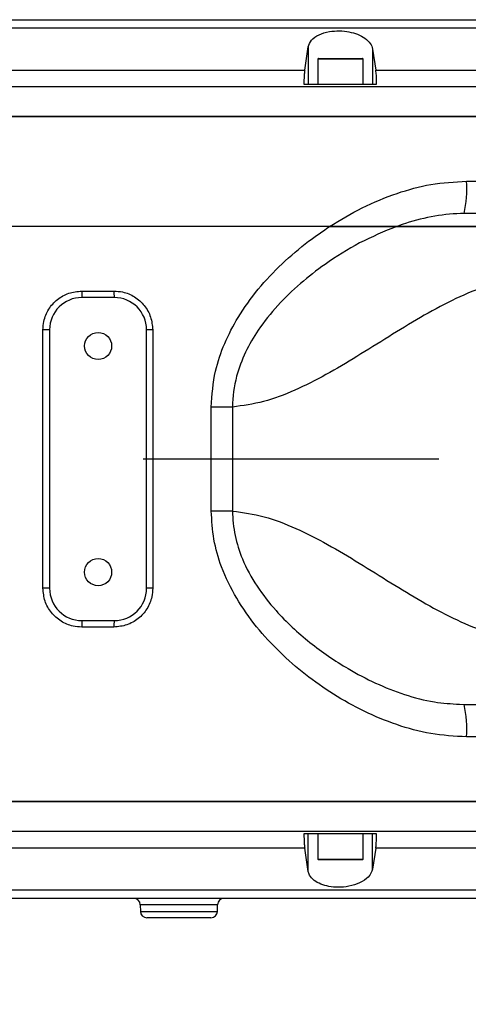
# Model space of a CAD drawing. Units: millimetres. Extents: x 47110 to 57224, y 13246 to 20398.
# Drawn here: x 51070 to 51140, y 14552 to 14704 of the extents above; entities that cross this region are included whole.
import ezdxf

# ---------------------------------------------------------------- set-up
doc = ezdxf.new("R2010")
doc.units = ezdxf.units.MM
doc.header["$LTSCALE"] = 120
doc.header["$PDSIZE"] = -1
doc.linetypes.add('CENTER', pattern=[10.16, 6.35, -1.27, 1.27, -1.27])
doc.layers.add('2细线层', color=4, linetype='Continuous')
doc.layers.add('3中心线层', color=1, linetype='CENTER')
doc.styles.add('TH_GBDIM', font='romans.shx', dxfattribs={"width": 0.8, "bigfont": 'gbcbig.shx'})
doc.dimstyles.new('TH_GBDIM', dxfattribs={"dimscale": 12, "dimtxt": 4, "dimasz": 2.5, "dimexe": 2, "dimexo": 0, "dimgap": 1.5, "dimtad": 1, "dimtoh": 1, "dimdec": 1, "dimdsep": 46, "dimtxsty": 'TH_GBDIM', "dimcen": 2.5, "dimclrd": 130, "dimclre": 130, "dimclrt": 3, "dimadec": 0, "dimazin": 2, "dimtfac": 0.714286, "dimtdec": 1, "dimtmove": 0, "dimatfit": 3, "dimfxl": 1, "dimtzin": 0, "dimlwd": -1, "dimlwe": -1, "dimarcsym": 0})

# ---------------------------------------------------------------- blocks, each defined once
blk = doc.blocks.new('zw$A20F')
at = {"color": 7, "linetype": 'Continuous', "lineweight": 25}
for p, q in [((1088.97, 60.21), (1089.52, 63.81)), ((1089.52, 63.81), (1089.52, 58)), ((1099.48, 63.45), (1099.97, 60.21)), ((1099.48, 63.45), (1099.48, 58)), ((1091, 61.9), (1091, 58)), ((1091.1, 62), (1097.9, 62)), ((1098, 58), (1098, 61.9)), ((999.95, 60.21), (1088.97, 60.21)), ((1099.97, 60.21), (1184.31, 60.21)), ((1088.84, 58), (1100.1, 58)), ((1195.57, 57.61), (996.86, 57.61)), ((989.8, 53), (1195.57, 53)), ((1195.57, 53), (990.82, 53)), ((1114.01, 43), (1115.95, 43)), ((1115.57, 38), (1113.64, 38)), ((1092.83, 36), (984.5, 36)), ((1054.46, 26), (1059.46, 26)), ((1059.5, 25), (1054.5, 25)), ((1049.5, 20), (1048.46, 20)), ((1048.46, -20), (1048.46, 20)), ((1049.5, 20), (1049.5, -20)), ((1064.5, -20), (1064.5, 20)), ((1065.45, 20), (1064.5, 20)), ((1065.45, 20), (1065.45, -20)), ((1077.79, 8.05), (1074.51, 8.05)), ((1074.51, -8.05), (1074.51, 8.05)), ((1077.79, 8.05), (1077.79, -8.05)), ((1077.79, -8.05), (1074.51, -8.05)), ((1049.5, -20), (1048.46, -20)), ((1065.45, -20), (1064.5, -20)), ((1054.5, -25), (1059.5, -25)), ((1059.46, -26), (1054.46, -26)), ((1113.64, -38), (1115.57, -38)), ((1115.95, -43), (1114.01, -43)), ((1195.57, -53), (989.8, -53)), ((990.82, -53), (1195.57, -53)), ((996.86, -57.61), (1195.57, -57.61)), ((1100.1, -58), (1088.84, -58)), ((1089.52, -63.81), (1089.52, -58)), ((1091, -58), (1091, -61.9)), ((1098, -61.9), (1098, -58)), ((1099.48, -63.45), (1099.48, -58)), ((1088.97, -60.21), (999.95, -60.21)), ((1089.52, -63.81), (1088.97, -60.21)), ((1099.97, -60.21), (1099.48, -63.45)), ((1184.31, -60.21), (1099.97, -60.21)), ((1093.2, -62), (1091.1, -62)), ((1097.9, -62), (1093.2, -62)), ((1063.52, -68.98), (1063.54, -70.02)), ((1075.46, -70.02), (1075.48, -68.98)), ((1074.46, -71), (1064.54, -71))]:
    blk.add_line(p, q, dxfattribs=at)
at = {"color": 8, "linetype": 'Continuous', "lineweight": 25}
for p, q in [((1098, 61.9), (1091, 61.9)), ((1091, -61.9), (1093.16, -61.9)), ((1093.16, -61.9), (1098, -61.9)), ((1075.48, -68.98), (1063.52, -68.98)), ((1063.54, -70.02), (1075.46, -70.02))]:
    blk.add_line(p, q, dxfattribs=at)
at = {"color": 7, "linetype": 'Continuous', "lineweight": 25, "flags": 128}
blk.add_lwpolyline([(1112.94, -37.94), (1113.64, -38), (1113.64, -38), (1113.64, -38)], dxfattribs=at)
at = {"color": 7, "linetype": 'Continuous', "lineweight": 25}
for centre in [(1057, 17.5), (1057, -17.5)]:
    blk.add_circle(centre, 2.1, dxfattribs=at)
for centre, radius, start, end in [((1091.1, 61.9), 0.1, 90, 180), ((1097.9, 61.9), 0.1, 0, 90), ((1096.96, 41.76), 17.09, 347.3026, 4.1705), ((1060.7, 25.75), 6.24, 177.7088, 186.9034), ((1065.28, 25.75), 5.83, 177.5477, 187.3935), ((1054.5, 20), 5, 90, 180), ((1059.5, 20), 5, 0, 90), ((1054.5, -20), 5, 180, 270), ((1059.5, -20), 5, 270, 0), ((1060.7, -25.75), 6.24, 173.0966, 182.2912), ((1065.28, -25.75), 5.83, 172.6065, 182.4523), ((1096.96, -41.76), 17.09, 355.8295, 12.6974), ((1091.1, -61.9), 0.1, 180, 270), ((1097.9, -61.9), 0.1, 270, 0), ((1062.52, -69), 1, 1, 90), ((1076.48, -69), 1, 90, 179), ((1064.54, -70), 1, 181, 270), ((1074.46, -70), 1, 270, 359)]:
    blk.add_arc(centre, radius, start, end, dxfattribs=at)
for points, knots in [([(934.17, 68), (948.6, 68), (977.45, 68), (1020.75, 68), (1064.04, 68), (1107.27, 68), (1150.42, 68), (1179.09, 68), (1193.43, 68)], [0, 0, 0, 0, 0.166632, 0.333266, 0.500006, 0.666742, 0.833372, 1, 1, 1, 1]), ([(1194.03, 66.66), (1180.07, 66.66), (1152.13, 66.66), (1110.1, 66.66), (1068, 66.66), (1025.85, 66.66), (983.67, 66.66), (955.55, 66.66), (941.5, 66.66)], [0, 0, 0, 0, 0.166667, 0.333333, 0.5, 0.666667, 0.833333, 1, 1, 1, 1]), ([(1089.52, 63.81), (1089.64, 64.16), (1089.88, 64.85), (1091.07, 65.69), (1092.65, 66.19), (1094.32, 66.31), (1095.85, 66.15), (1097.21, 65.75), (1098.37, 65.13), (1099.21, 64.33), (1099.39, 63.74), (1099.48, 63.45)], [0, 0, 0, 0, 0.133328, 0.267172, 0.38641, 0.488224, 0.580914, 0.674144, 0.775331, 0.889553, 1, 1, 1, 1]), ([(1088.97, 60.21), (1088.94, 60.01), (1088.9, 59.61), (1088.85, 58.8), (1088.84, 58.24), (1088.84, 58)], [0, 0, 0, 0, 0.368793, 0.737704, 1, 1, 1, 1]), ([(1100.1, 58), (1100.09, 58.33), (1100.08, 58.99), (1100.03, 59.75), (1099.99, 60.07), (1099.97, 60.21)], [0, 0, 0, 0, 0.367993, 0.735984, 1, 1, 1, 1]), ([(1092.83, 36), (1094.48, 37), (1097.81, 39.01), (1103.09, 41.17), (1108.51, 42.69), (1112.16, 42.89), (1114.01, 43)], [0, 0, 0, 0, 0.255955, 0.515748, 0.754878, 1, 1, 1, 1]), ([(1113.64, 38), (1113.64, 38), (1112.12, 38), (1109.05, 37.7), (1105.58, 36.83), (1103.65, 36.16), (1103.2, 36)], [0, 0, 0, 0, 0.000006, 0.426972, 0.864871, 1, 1, 1, 1]), ([(1074.51, 8.05), (1074.64, 9.92), (1074.88, 13.3), (1076.5, 17.94), (1078.71, 22.21), (1081.71, 26.36), (1085.4, 30.28), (1089.15, 33.49), (1091.73, 35.25), (1092.83, 36)], [0, 0, 0, 0, 0.16094, 0.290832, 0.420886, 0.575138, 0.730195, 0.884844, 1, 1, 1, 1]), ([(1103.2, 36), (1101.26, 35.2), (1097.39, 33.6), (1092.46, 30.48), (1088.24, 27.21), (1084.73, 23.84), (1081.87, 20.27), (1079.72, 16.58), (1078.21, 12.59), (1077.8, 9.65), (1077.79, 8.05), (1077.79, 8.05)], [0, 0, 0, 0, 0.158288, 0.316687, 0.43861, 0.560791, 0.682314, 0.781282, 0.880066, 0.999999, 1, 1, 1, 1]), ([(1103.2, 36), (1102.83, 36), (1101.74, 36), (1099.15, 36), (1096.05, 36), (1093.91, 36), (1092.83, 36)], [0, 0, 0, 0, 0.155393, 0.449516, 0.720712, 1, 1, 1, 1]), ([(1092.83, 36), (1093.87, 36), (1095.96, 36), (1098.82, 36), (1101.1, 36), (1102.56, 36), (1103.05, 36), (1103.2, 36)], [0, 0, 0, 0, 0.268848, 0.537769, 0.769701, 0.927562, 1, 1, 1, 1]), ([(1103.2, 36), (1104.75, 36), (1107.84, 36), (1111.83, 36), (1115.58, 36), (1117.95, 36), (1119.14, 36)], [0, 0, 0, 0, 0.306102, 0.61219, 0.805825, 1, 1, 1, 1]), ([(1119.14, 36), (1118.14, 36), (1116.13, 36), (1112.51, 36), (1108.38, 36), (1105.08, 36), (1103.28, 36), (1103.2, 36)], [0, 0, 0, 0, 0.162786, 0.326021, 0.654976, 0.984035, 1, 1, 1, 1]), ([(1121.57, 27.79), (1119.93, 27.44), (1116.6, 26.75), (1111.7, 24.58), (1106.82, 21.93), (1101.95, 18.93), (1097.11, 15.89), (1092.29, 13.02), (1087.49, 10.59), (1082.67, 8.72), (1079.4, 8.27), (1077.79, 8.05)], [0, 0, 0, 0, 0.107796, 0.218533, 0.332144, 0.447661, 0.56365, 0.676539, 0.787166, 0.894871, 1, 1, 1, 1]), ([(1048.46, 20), (1048.49, 20.44), (1048.57, 21.55), (1049.28, 23.24), (1050.64, 24.77), (1052.44, 25.8), (1053.79, 25.93), (1054.46, 26)], [0, 0, 0, 0, 0.1407686, 0.3554716, 0.5702916, 0.7851602, 1, 1, 1, 1]), ([(1059.46, 26), (1059.9, 25.97), (1061.02, 25.9), (1062.7, 25.18), (1064.22, 23.82), (1065.25, 22.02), (1065.39, 20.67), (1065.45, 20)], [0, 0, 0, 0, 0.1418706, 0.3565663, 0.571081, 0.7855258, 1, 1, 1, 1]), ([(1114.01, -43), (1112.15, -42.89), (1108.48, -42.68), (1103.17, -41.2), (1098.13, -39.12), (1093.41, -36.48), (1089.03, -33.41), (1085.04, -29.93), (1081.42, -26), (1078.32, -21.61), (1076.09, -17.03), (1074.76, -12.45), (1074.6, -9.51), (1074.51, -8.05)], [0, 0, 0, 0, 0.0972217, 0.1919249, 0.2871434, 0.3820933, 0.4742336, 0.5666034, 0.6586441, 0.7527665, 0.8467223, 0.9233935, 1, 1, 1, 1]), ([(1077.79, -8.05), (1079.43, -8.28), (1082.76, -8.74), (1087.66, -10.67), (1092.55, -13.17), (1097.43, -16.09), (1102.27, -19.14), (1107.08, -22.08), (1111.88, -24.67), (1116.69, -26.77), (1119.96, -27.45), (1121.57, -27.79)], [0, 0, 0, 0, 0.107058, 0.216802, 0.329564, 0.444612, 0.560619, 0.673996, 0.78547, 0.89415, 1, 1, 1, 1]), ([(1054.46, -26), (1054.02, -25.97), (1052.9, -25.9), (1051.21, -25.18), (1049.69, -23.82), (1048.66, -22.02), (1048.53, -20.67), (1048.46, -20)], [0, 0, 0, 0, 0.141698, 0.356355, 0.570909, 0.785441, 1, 1, 1, 1]), ([(1065.45, -20), (1065.42, -20.44), (1065.35, -21.55), (1064.64, -23.24), (1063.28, -24.76), (1061.48, -25.8), (1060.13, -25.93), (1059.46, -26)], [0, 0, 0, 0, 0.140565, 0.355288, 0.570175, 0.785102, 1, 1, 1, 1]), ([(1088.84, -58), (1088.85, -58.33), (1088.86, -58.98), (1088.91, -59.74), (1088.95, -60.07), (1088.97, -60.21)], [0, 0, 0, 0, 0.364659, 0.729234, 1, 1, 1, 1]), ([(1099.97, -60.21), (1099.99, -60.01), (1100.04, -59.61), (1100.08, -58.8), (1100.09, -58.24), (1100.1, -58)], [0, 0, 0, 0, 0.368074, 0.73615, 1, 1, 1, 1]), ([(1099.48, -63.45), (1099.32, -63.87), (1099.03, -64.66), (1097.61, -65.61), (1095.92, -66.15), (1094.21, -66.32), (1092.69, -66.18), (1091.39, -65.8), (1090.34, -65.21), (1089.7, -64.51), (1089.57, -64.01), (1089.52, -63.81)], [0, 0, 0, 0, 0.16066, 0.298417, 0.420025, 0.523506, 0.616725, 0.709518, 0.809568, 0.922229, 1, 1, 1, 1]), ([(941.5, -66.66), (955.55, -66.66), (983.67, -66.66), (1025.85, -66.66), (1068, -66.66), (1110.1, -66.66), (1152.13, -66.66), (1180.07, -66.66), (1194.03, -66.66)], [0, 0, 0, 0, 0.166667, 0.333333, 0.5, 0.666667, 0.833333, 1, 1, 1, 1]), ([(1193.43, -68), (1179.09, -68), (1150.42, -68), (1107.27, -68), (1064.04, -68), (1020.75, -68), (977.45, -68), (948.6, -68), (934.17, -68)], [0, 0, 0, 0, 0.166627, 0.333257, 0.499994, 0.666733, 0.833366, 1, 1, 1, 1])]:
    blk.add_open_spline(points, degree=3, knots=knots, dxfattribs=at)
at = {"color": 8, "linetype": 'Continuous', "lineweight": 25}
blk.add_open_spline([(1077.79, -8.05), (1077.79, -8.05), (1077.8, -9.31), (1078.09, -11.85), (1079.33, -15.81), (1081.49, -19.74), (1084.96, -24.15), (1089.66, -28.52), (1094.96, -32.13), (1099.91, -34.75), (1104.38, -36.5), (1108.74, -37.69), (1111.64, -37.86), (1112.94, -37.94)], degree=3, knots=[0, 0, 0, 0, 0.0000012, 0.0755436, 0.1511718, 0.2467141, 0.3425019, 0.4867445, 0.631168, 0.727706, 0.8244596, 0.9207326, 1, 1, 1, 1], dxfattribs=at)
blk = doc.blocks.new('*D174')
at = {"color": 130}
blk.add_arc((50025.56, 14636.19), 508.18, 193.3829, 356.6171, dxfattribs=at)
for points in [[(50537.86, 14606.05), (50527.86, 14606.35), (50533.75, 14636.19)], [(49536.08, 14519.58), (49526.28, 14517.55), (49525.1, 14547.94)]]:
    blk.add_solid(points, dxfattribs=at)
at = {"layer": 'Defpoints', "color": 0}
for p in [(47826.15, 14636.19), (50025.56, 14636.19), (52141.1, 14636.19), (48004.93, 14279.9), (50259.62, 14185.11)]:
    blk.add_point(p, dxfattribs=at)
at = {"color": 3, "insert": (50066.19, 14171.78), "char_height": 48, "attachment_point": 5, "rotation": 5, "style": 'TH_GBDIM'}
blk.add_mtext('J1  170%%d', dxfattribs=at)

msp = doc.modelspace()

# ---------------------------------------------------------------- linework, layer by layer
at = {"layer": '3中心线层', "ltscale": 0.3}
msp.add_line((52141.1, 14636.19), (47826.15, 14636.19), dxfattribs=at)

# ---------------------------------------------------------------- block references
at = {"layer": '2细线层'}
msp.add_blockref('zw$A20F', (50025.56, 14636.19), dxfattribs=at)

# ---------------------------------------------------------------- dimensions: what is measured, and where the dimension line sits
dim = msp.add_angular_dim_2l(base=(50259.62, 14185.11), line1=((50025.56, 14636.19), (48004.93, 14279.9)), line2=((52141.1, 14636.19), (47826.15, 14636.19)), text='J1  <>', dimstyle='TH_GBDIM', override={"dimtxsty": 'TH_GBDIM'})
dim.commit()
dim.dimension.update_dxf_attribs({"geometry": '*D174', "text_midpoint": (50066.19, 14171.78)})

doc.saveas('drawing.dxf')
